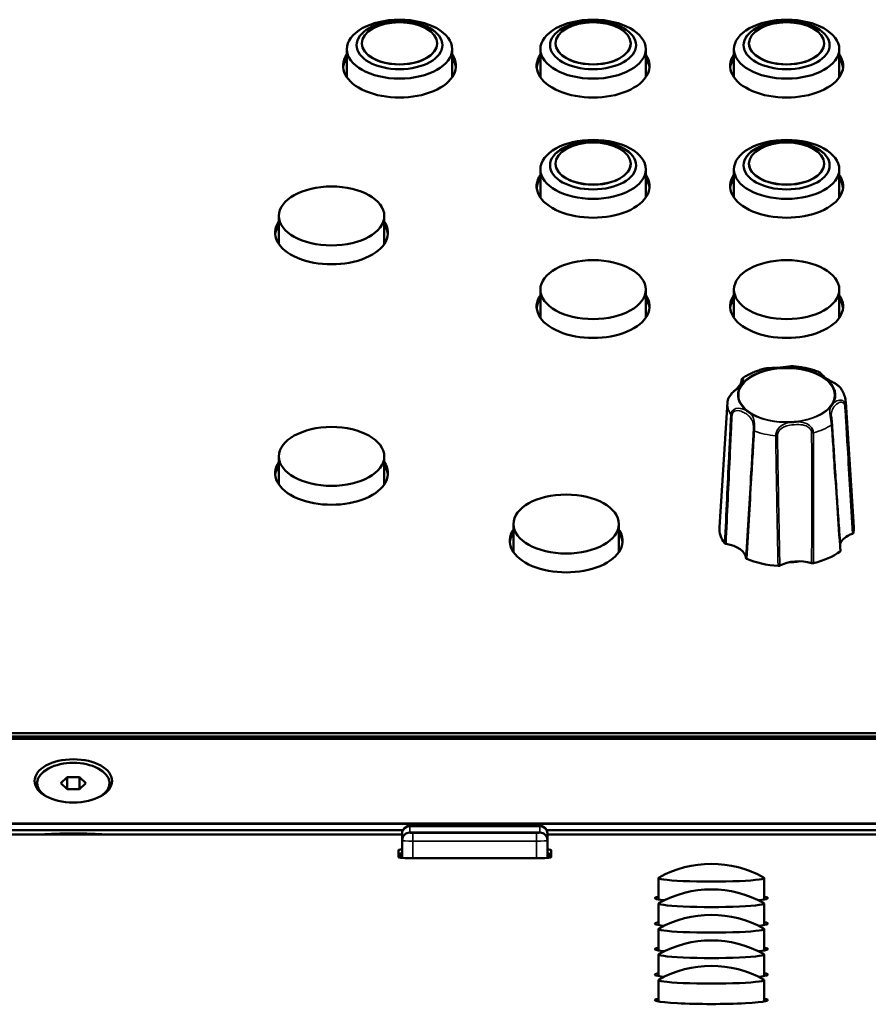
# Model space of a CAD drawing. Units: millimetres. Extents: x 0 to 4205, y 0 to 2970.
# Drawn here: x 1232 to 1311, y 659 to 750 of the extents above; entities that cross this region are included whole.
import ezdxf

# ---------------------------------------------------------------- set-up
doc = ezdxf.new("R2010")
doc.units = ezdxf.units.MM
doc.header["$LTSCALE"] = 5
doc.layers.add('Visible (ISO)', color=7, linetype='Continuous', lineweight=50)
doc.layers.add('Visible Narrow (ISO)', color=7, linetype='Continuous', lineweight=35)

msp = doc.modelspace()

# ---------------------------------------------------------------- linework, layer by layer
at = {"layer": 'Visible (ISO)'}
for p, q in [((1262.723, 744.764), (1262.723, 747.379)), ((1264.123, 747.918), (1264.123, 747.909)), ((1271.123, 747.918), (1271.123, 747.909)), ((1272.523, 744.764), (1272.523, 747.379)), ((1280.723, 744.764), (1280.723, 747.379)), ((1282.123, 747.918), (1282.123, 747.909)), ((1289.123, 747.918), (1289.123, 747.909)), ((1290.523, 744.764), (1290.523, 747.379)), ((1298.723, 744.764), (1298.723, 747.379)), ((1300.123, 747.918), (1300.123, 747.909)), ((1307.123, 747.918), (1307.123, 747.909)), ((1308.523, 744.764), (1308.523, 747.379)), ((1282.123, 736.734), (1282.123, 736.725)), ((1289.123, 736.734), (1289.123, 736.725)), ((1300.123, 736.734), (1300.123, 736.725)), ((1307.123, 736.734), (1307.123, 736.725)), ((1280.723, 733.58), (1280.723, 736.195)), ((1290.523, 733.58), (1290.523, 736.195)), ((1298.723, 733.58), (1298.723, 736.195)), ((1308.523, 733.58), (1308.523, 736.195)), ((1256.408, 729.247), (1256.408, 731.861)), ((1266.208, 729.247), (1266.208, 731.861)), ((1280.723, 722.396), (1280.723, 725.011)), ((1290.523, 722.396), (1290.523, 725.011)), ((1298.723, 722.396), (1298.723, 725.011)), ((1308.523, 722.396), (1308.523, 725.011)), ((1299.401, 716.347), (1299.402, 716.359)), ((1298.128, 714.535), (1297.377, 702.9)), ((1309.118, 714.535), (1309.869, 702.9)), ((1256.408, 706.879), (1256.408, 709.493)), ((1266.208, 706.879), (1266.208, 709.493)), ((1278.223, 700.588), (1278.223, 703.202)), ((1288.023, 700.588), (1288.023, 703.202)), ((870.623, 683.748), (1430.623, 683.748)), ((870.623, 683.437), (1430.623, 683.437)), ((870.623, 683.437), (1430.623, 683.437)), ((870.623, 683.429), (1430.623, 683.429)), ((870.623, 683.429), (1430.623, 683.429)), ((870.623, 683.221), (1430.623, 683.221)), ((1236.138, 679.108), (1236.716, 679.667)), ((1236.716, 679.667), (1237.871, 679.667)), ((1236.716, 679.667), (1236.716, 678.549)), ((1237.871, 679.667), (1237.871, 678.549)), ((1237.871, 679.667), (1238.448, 679.108)), ((1236.716, 678.549), (1236.138, 679.108)), ((1238.448, 679.108), (1237.871, 678.549)), ((1237.871, 678.549), (1236.716, 678.549)), ((390.123, 675.334), (1441.123, 675.334)), ((1268.873, 675.156), (1280.373, 675.156)), ((860.623, 674.731), (1267.939, 674.731)), ((1267.873, 674.318), (870.623, 674.318)), ((1267.873, 674.435), (1267.873, 674.406)), ((1267.873, 674.406), (1267.873, 673.802)), ((1280.673, 674.502), (1268.573, 674.502)), ((1281.308, 674.731), (1440.623, 674.731)), ((1281.373, 674.406), (1281.373, 674.435)), ((1281.373, 673.802), (1281.373, 674.406)), ((1430.623, 674.318), (1281.373, 674.318)), ((1267.873, 673.802), (1267.873, 673.773)), ((1267.873, 673.773), (1267.873, 672.148)), ((1281.373, 673.773), (1281.373, 673.802)), ((1281.373, 672.148), (1281.373, 673.773)), ((1267.523, 672.211), (1267.523, 672.874)), ((1267.873, 672.37), (1267.523, 672.37)), ((1267.523, 672.363), (1267.873, 672.363)), ((1281.723, 672.37), (1281.373, 672.37)), ((1281.373, 672.363), (1281.723, 672.363)), ((1281.723, 672.874), (1281.723, 672.211)), ((1280.373, 672.117), (1268.873, 672.117)), ((1291.723, 668.275), (1291.723, 670.284)), ((1301.523, 668.275), (1301.523, 670.284)), ((1291.723, 665.903), (1291.723, 667.912)), ((1301.523, 665.903), (1301.523, 667.912)), ((1291.723, 663.531), (1291.723, 665.54)), ((1301.523, 663.531), (1301.523, 665.54)), ((1291.723, 661.16), (1291.723, 663.169)), ((1301.523, 661.16), (1301.523, 663.169)), ((1291.723, 658.788), (1291.723, 660.797)), ((1301.523, 658.788), (1301.523, 660.797))]:
    msp.add_line(p, q, dxfattribs=at)
for centre, radius, start, end in [((1268.573, 673.802), 0.7, 90, 180), ((1280.673, 673.802), 0.7, 0, 90), ((1296.623, 661.588), 10, 60.90929, 119.09071), ((1296.623, 659.216), 10, 60.90929, 119.09071), ((1296.623, 656.844), 10, 60.90929, 119.09071), ((1296.623, 654.473), 10, 60.90929, 119.09071), ((1296.623, 652.101), 10, 60.90929, 119.09071)]:
    msp.add_arc(centre, radius, start, end, dxfattribs=at)
for centre, major_axis in [((1267.623, 747.379), (4.9, 0)), ((1267.623, 747.75), (4, 0)), ((1267.623, 747.918), (3.5, 0)), ((1285.623, 747.379), (4.9, 0)), ((1285.623, 747.75), (4, 0)), ((1285.623, 747.918), (3.5, 0)), ((1303.623, 747.379), (4.9, 0)), ((1303.623, 747.75), (4, 0)), ((1303.623, 747.918), (3.5, 0)), ((1285.623, 736.195), (4.9, 0)), ((1285.623, 736.566), (4, 0)), ((1285.623, 736.734), (3.5, 0)), ((1303.623, 736.195), (4.9, 0)), ((1303.623, 736.566), (4, 0)), ((1303.623, 736.734), (3.5, 0)), ((1261.308, 731.861), (-4.9, 0)), ((1285.623, 725.011), (-4.9, 0)), ((1303.623, 725.011), (-4.9, 0)), ((1261.308, 709.493), (-4.9, 0)), ((1283.123, 703.202), (-4.9, 0)), ((1237.293, 679.307), (-3.6, 0))]:
    msp.add_ellipse(centre, major_axis=major_axis, ratio=0.559193, dxfattribs=at)
for centre, major_axis, ratio, start_param, end_param in [((1267.623, 747.741), (-4, 0), 0.559193, 3.143615, 6.281163), ((1285.623, 747.741), (-4, 0), 0.559193, 3.143615, 6.281163), ((1303.623, 747.741), (-4, 0), 0.559193, 3.143615, 6.281163), ((1267.623, 747.909), (-3.5, 0), 0.559193, 0, 3.141593), ((1285.623, 747.909), (-3.5, 0), 0.559193, 0, 3.141593), ((1303.623, 747.909), (-3.5, 0), 0.559193, 0, 3.141593), ((1267.623, 745.818), (5.25, 0), 0.559193, 2.774385, 6.650393), ((1267.623, 745.507), (-5.25, 0), 0.559193, 5.915977, 6.230212), ((1267.623, 745.507), (-5.25, 0), 0.559193, 5.915977, 6.230212), ((1267.623, 745.499), (-5.25, 0), 0.559193, 5.915977, 6.228798), ((1267.623, 745.507), (5.25, 0), 0.559193, 0.052973, 0.367208), ((1267.623, 745.507), (5.25, 0), 0.559193, 0.052973, 0.367208), ((1267.623, 745.499), (5.25, 0), 0.559193, 0.054387, 0.367208), ((1285.623, 745.818), (5.25, 0), 0.559193, 2.774385, 6.650393), ((1285.623, 745.507), (-5.25, 0), 0.559193, 5.915977, 6.230212), ((1285.623, 745.507), (-5.25, 0), 0.559193, 5.915977, 6.230212), ((1285.623, 745.499), (-5.25, 0), 0.559193, 5.915977, 6.228798), ((1285.623, 745.507), (5.25, 0), 0.559193, 0.052973, 0.367208), ((1285.623, 745.507), (5.25, 0), 0.559193, 0.052973, 0.367208), ((1285.623, 745.499), (5.25, 0), 0.559193, 0.054387, 0.367208), ((1303.623, 745.818), (5.25, 0), 0.559193, 2.774385, 6.650393), ((1303.623, 745.507), (-5.25, 0), 0.559193, 5.915977, 6.230212), ((1303.623, 745.507), (-5.25, 0), 0.559193, 5.915977, 6.230212), ((1303.623, 745.499), (-5.25, 0), 0.559193, 5.915977, 6.228798), ((1303.623, 745.507), (5.25, 0), 0.559193, 0.052973, 0.367208), ((1303.623, 745.507), (5.25, 0), 0.559193, 0.052973, 0.367208), ((1303.623, 745.499), (5.25, 0), 0.559193, 0.054387, 0.367208), ((1267.623, 743.219), (5.75, 0), 0.559193, 2.590922, 2.609824), ((1267.623, 743.219), (5.75, 0), 0.559193, 0.531769, 0.55067), ((1285.623, 743.219), (5.75, 0), 0.559193, 2.590922, 2.609824), ((1285.623, 743.219), (5.75, 0), 0.559193, 0.531769, 0.55067), ((1303.623, 743.219), (5.75, 0), 0.559193, 2.590922, 2.609824), ((1303.623, 743.219), (5.75, 0), 0.559193, 0.531769, 0.55067), ((1285.623, 736.557), (-4, 0), 0.559193, 3.143615, 6.281163), ((1303.623, 736.557), (-4, 0), 0.559193, 3.143615, 6.281163), ((1285.623, 736.725), (-3.5, 0), 0.559193, 0, 3.141593), ((1303.623, 736.725), (-3.5, 0), 0.559193, 0, 3.141593), ((1285.623, 734.634), (5.25, 0), 0.559193, 2.774385, 6.650393), ((1303.623, 734.634), (5.25, 0), 0.559193, 2.774385, 6.650393), ((1285.623, 734.323), (-5.25, 0), 0.559193, 5.915977, 6.230212), ((1285.623, 734.323), (-5.25, 0), 0.559193, 5.915977, 6.230212), ((1285.623, 734.315), (-5.25, 0), 0.559193, 5.915977, 6.228798), ((1285.623, 734.323), (5.25, 0), 0.559193, 0.052973, 0.367208), ((1285.623, 734.323), (5.25, 0), 0.559193, 0.052973, 0.367208), ((1285.623, 734.315), (5.25, 0), 0.559193, 0.054387, 0.367208), ((1303.623, 734.323), (-5.25, 0), 0.559193, 5.915977, 6.230212), ((1303.623, 734.323), (-5.25, 0), 0.559193, 5.915977, 6.230212), ((1303.623, 734.315), (-5.25, 0), 0.559193, 5.915977, 6.228798), ((1303.623, 734.323), (5.25, 0), 0.559193, 0.052973, 0.367208), ((1303.623, 734.323), (5.25, 0), 0.559193, 0.052973, 0.367208), ((1303.623, 734.315), (5.25, 0), 0.559193, 0.054387, 0.367208), ((1285.623, 732.035), (5.75, 0), 0.559193, 2.590922, 2.609824), ((1285.623, 732.035), (5.75, 0), 0.559193, 0.531769, 0.55067), ((1303.623, 732.035), (5.75, 0), 0.559193, 2.590922, 2.609824), ((1303.623, 732.035), (5.75, 0), 0.559193, 0.531769, 0.55067), ((1261.308, 730.301), (5.25, 0), 0.559193, 2.774385, 6.650393), ((1261.308, 729.99), (-5.25, 0), 0.559193, 5.915977, 6.230212), ((1261.308, 729.99), (-5.25, 0), 0.559193, 5.915977, 6.230212), ((1261.308, 729.981), (-5.25, 0), 0.559193, 5.915977, 6.228798), ((1261.308, 729.99), (5.25, 0), 0.559193, 0.052973, 0.367208), ((1261.308, 729.99), (5.25, 0), 0.559193, 0.052973, 0.367208), ((1261.308, 729.981), (5.25, 0), 0.559193, 0.054387, 0.367208), ((1261.308, 727.702), (5.75, 0), 0.559193, 2.590922, 2.609824), ((1261.308, 727.702), (5.75, 0), 0.559193, 0.531769, 0.55067), ((1285.623, 723.45), (5.25, 0), 0.559193, 2.774385, 6.650393), ((1303.623, 723.45), (5.25, 0), 0.559193, 2.774385, 6.650393), ((1285.623, 723.14), (-5.25, 0), 0.559193, 5.915977, 6.230212), ((1285.623, 723.14), (-5.25, 0), 0.559193, 5.915977, 6.230212), ((1285.623, 723.131), (-5.25, 0), 0.559193, 5.915977, 6.228798), ((1285.623, 723.14), (5.25, 0), 0.559193, 0.052973, 0.367208), ((1285.623, 723.14), (5.25, 0), 0.559193, 0.052973, 0.367208), ((1285.623, 723.131), (5.25, 0), 0.559193, 0.054387, 0.367208), ((1303.623, 723.14), (-5.25, 0), 0.559193, 5.915977, 6.230212), ((1303.623, 723.14), (-5.25, 0), 0.559193, 5.915977, 6.230212), ((1303.623, 723.131), (-5.25, 0), 0.559193, 5.915977, 6.228798), ((1303.623, 723.14), (5.25, 0), 0.559193, 0.052973, 0.367208), ((1303.623, 723.14), (5.25, 0), 0.559193, 0.052973, 0.367208), ((1303.623, 723.131), (5.25, 0), 0.559193, 0.054387, 0.367208), ((1285.623, 720.851), (5.75, 0), 0.559193, 2.590922, 2.609824), ((1285.623, 720.851), (5.75, 0), 0.559193, 0.531769, 0.55067), ((1303.623, 720.851), (5.75, 0), 0.559193, 2.590922, 2.609824), ((1303.623, 720.851), (5.75, 0), 0.559193, 0.531769, 0.55067), ((1261.308, 707.933), (5.25, 0), 0.559193, 2.774385, 6.650393), ((1261.308, 707.622), (-5.25, 0), 0.559193, 5.915977, 6.230212), ((1261.308, 707.622), (-5.25, 0), 0.559193, 5.915977, 6.230212), ((1261.308, 707.614), (-5.25, 0), 0.559193, 5.915977, 6.228798), ((1261.308, 707.622), (5.25, 0), 0.559193, 0.052973, 0.367208), ((1261.308, 707.622), (5.25, 0), 0.559193, 0.052973, 0.367208), ((1261.308, 707.614), (5.25, 0), 0.559193, 0.054387, 0.367208), ((1261.308, 705.334), (5.75, 0), 0.559193, 2.590922, 2.609824), ((1261.308, 705.334), (5.75, 0), 0.559193, 0.531769, 0.55067), ((1283.123, 701.642), (5.25, 0), 0.559193, 2.774385, 6.650393), ((1303.623, 702.774), (-6.25, 0), 0.559193, 6.247112, 6.679695), ((1303.623, 702.774), (6.25, 0), 0.559193, 6.170941, 6.319259), ((1283.123, 701.331), (-5.25, 0), 0.559193, 5.915977, 6.230212), ((1283.123, 701.331), (-5.25, 0), 0.559193, 5.915977, 6.230212), ((1283.123, 701.323), (-5.25, 0), 0.559193, 5.915977, 6.228798), ((1283.123, 701.331), (5.25, 0), 0.559193, 0.052973, 0.367208), ((1283.123, 701.331), (5.25, 0), 0.559193, 0.052973, 0.367208), ((1283.123, 701.323), (5.25, 0), 0.559193, 0.054387, 0.367208), ((1311.048, 701.108), (-2.5, 0), 0.559193, 5.263104, 6.094242), ((1283.123, 699.043), (5.75, 0), 0.559193, 2.590922, 2.609824), ((1283.123, 699.043), (5.75, 0), 0.559193, 0.531769, 0.55067), ((1297.331, 700.011), (2.5, 0), 0.559193, 0.027116, 1.304347), ((1303.623, 702.774), (6.25, 0), 0.559193, 4.076546, 4.5853), ((1304.756, 698.345), (-2.5, 0), 0.559193, 4.215906, 5.493137), ((1303.623, 702.774), (6.25, 0), 0.559193, 5.123743, 5.632497), ((1303.623, 701.642), (-3.6, 0), 0.559193, 1.61264, 1.908753), ((1237.293, 679.108), (-3.36, 0), 0.559193, 2.439719, 6.985059), ((1237.293, 674.173), (3.6, 0), 0.069756, 0.616318, 2.525275), ((1268.873, 672.874), (-1.35, 0), 0.069756, 5.546561, 6.283185), ((1268.873, 672.5), (-1.35, 0), 0.069756, 5.546561, 6.283185), ((1268.873, 672.5), (-1.35, 0), 0.069756, 5.546561, 6.283185), ((1268.873, 672.49), (-1.35, 0), 0.069756, 5.546561, 6.283185), ((1280.373, 672.874), (1.35, 0), 0.069756, 0, 0.736624), ((1280.373, 672.5), (1.35, 0), 0.069756, 0, 0.736624), ((1280.373, 672.5), (1.35, 0), 0.069756, 0, 0.736624), ((1280.373, 672.49), (1.35, 0), 0.069756, 0, 0.736624), ((1268.873, 672.211), (-1.35, 0), 0.069756, 0, 1.570796), ((1280.373, 672.211), (1.35, 0), 0.069756, 4.712389, 6.283185), ((1296.623, 670.284), (-4.9, 0), 0.069756, 6.158461, 9.549503), ((1296.623, 668.406), (-5.25, 0), 0.069756, 5.915977, 6.866219), ((1296.623, 667.912), (-4.9, 0), 0.069756, 6.158461, 9.549503), ((1296.623, 668.406), (5.25, 0), 0.069756, 5.700151, 6.650393), ((1296.623, 666.035), (-5.25, 0), 0.069756, 5.915977, 6.866219), ((1296.623, 666.035), (5.25, 0), 0.069756, 5.700151, 6.650393), ((1296.623, 665.54), (-4.9, 0), 0.069756, 6.158461, 9.549503), ((1296.623, 663.663), (-5.25, 0), 0.069756, 5.915977, 6.866219), ((1296.623, 663.169), (-4.9, 0), 0.069756, 6.158461, 9.549503), ((1296.623, 663.663), (5.25, 0), 0.069756, 5.700151, 6.650393), ((1296.623, 661.291), (-5.25, 0), 0.069756, 5.915977, 6.866219), ((1296.623, 661.291), (5.25, 0), 0.069756, 5.700151, 6.650393), ((1296.623, 660.797), (-4.9, 0), 0.069756, 6.158461, 9.549503), ((1296.623, 658.919), (5.25, 0), 0.069756, 2.774385, 6.650393)]:
    msp.add_ellipse(centre, major_axis=major_axis, ratio=ratio, start_param=start_param, end_param=end_param, dxfattribs=at)
for points, knots in [([(1301.586, 717.658), (1301.434, 717.621), (1301.283, 717.579), (1300.989, 717.487), (1300.845, 717.437), (1300.563, 717.328), (1300.425, 717.269), (1300.158, 717.143), (1300.028, 717.076), (1299.777, 716.932), (1299.656, 716.855), (1299.54, 716.774)], [5.5053446, 5.5053446, 5.5053446, 5.5053446, 5.6020385, 5.6020385, 5.6987325, 5.6987325, 5.7954264, 5.7954264, 5.8921203, 5.8921203, 5.9888143, 5.9888143, 5.9888143, 5.9888143]), ([(1304.234, 717.876), (1304.103, 717.885), (1303.971, 717.873), (1303.67, 717.836), (1303.498, 717.808), (1303.155, 717.763), (1302.983, 717.746), (1302.633, 717.726), (1302.455, 717.724), (1302.182, 717.719), (1302.09, 717.716), (1301.862, 717.704), (1301.723, 717.691), (1301.586, 717.658)], [0.0826892, 0.0826892, 0.0826892, 0.0826892, 0.1241049, 0.1241049, 0.1782601, 0.1782601, 0.2324153, 0.2324153, 0.2865705, 0.2865705, 0.3136481, 0.3136481, 0.3534652, 0.3534652, 0.3534652, 0.3534652]), ([(1303.236, 717.744), (1303.231, 717.744), (1303.227, 717.743), (1303.178, 717.739), (1303.132, 717.735), (1303.056, 717.728), (1303.024, 717.725), (1302.963, 717.72), (1302.933, 717.718), (1302.864, 717.713), (1302.825, 717.71), (1302.769, 717.706), (1302.752, 717.705), (1302.732, 717.703), (1302.728, 717.703), (1302.723, 717.703)], [-0.05039598, -0.05039598, -0.05039598, -0.05039598, -0.04908734, -0.04908734, -0.03532678, -0.03532678, -0.0258701, -0.0258701, -0.0168619, -0.0168619, -0.00493654, -0.00493654, 0, 0, 0.0013055, 0.0013055, 0.0013055, 0.0013055]), ([(1306.638, 717.345), (1306.492, 717.404), (1306.342, 717.458), (1306.037, 717.558), (1305.88, 717.603), (1305.562, 717.683), (1305.401, 717.718), (1305.073, 717.78), (1304.907, 717.806), (1304.573, 717.848), (1304.404, 717.864), (1304.234, 717.876)], [4.4671194, 4.4671194, 4.4671194, 4.4671194, 4.5682578, 4.5682578, 4.6693963, 4.6693963, 4.7705348, 4.7705348, 4.8716733, 4.8716733, 4.9728118, 4.9728118, 4.9728118, 4.9728118]), ([(1308.691, 715.785), (1308.641, 715.862), (1308.58, 715.931), (1308.439, 716.068), (1308.356, 716.132), (1308.166, 716.264), (1308.058, 716.326), (1307.803, 716.468), (1307.662, 716.541), (1307.391, 716.7), (1307.263, 716.788), (1307.039, 716.973), (1306.943, 717.071), (1306.828, 717.192), (1306.798, 717.224), (1306.735, 717.284), (1306.712, 717.315), (1306.638, 717.345)], [0.0336928, 0.0336928, 0.0336928, 0.0336928, 0.0569176, 0.0569176, 0.084719, 0.084719, 0.1215058, 0.1215058, 0.1774951, 0.1774951, 0.2427582, 0.2427582, 0.3080213, 0.3080213, 0.3340148, 0.3340148, 0.3600083, 0.3600083, 0.3600083, 0.3600083]), ([(1299.467, 716.574), (1299.467, 716.566), (1299.465, 716.548), (1299.451, 716.483), (1299.433, 716.421), (1299.364, 716.258), (1299.304, 716.154), (1299.185, 716.001), (1299.14, 715.95), (1299.039, 715.845), (1298.982, 715.791), (1298.86, 715.679), (1298.796, 715.62), (1298.677, 715.508), (1298.626, 715.459), (1298.492, 715.319), (1298.407, 715.221), (1298.277, 715.029), (1298.228, 714.94), (1298.163, 714.771), (1298.142, 714.691), (1298.134, 714.611)], [0.0952592, 0.0952592, 0.0952592, 0.0952592, 0.1159606, 0.1159606, 0.1599712, 0.1599712, 0.2268922, 0.2268922, 0.2603527, 0.2603527, 0.2938133, 0.2938133, 0.3253197, 0.3253197, 0.3476933, 0.3476933, 0.3829771, 0.3829771, 0.408699, 0.408699, 0.4298643, 0.4298643, 0.4298643, 0.4298643]), ([(1299.502, 716.288), (1299.501, 716.286), (1299.499, 716.284), (1299.492, 716.273), (1299.486, 716.265), (1299.466, 716.235), (1299.452, 716.214), (1299.426, 716.178), (1299.415, 716.162), (1299.392, 716.13), (1299.38, 716.114), (1299.35, 716.074), (1299.333, 716.05), (1299.313, 716.024), (1299.311, 716.022), (1299.309, 716.02)], [-0.05026335, -0.05026335, -0.05026335, -0.05026335, -0.04896135, -0.04896135, -0.04406668, -0.04406668, -0.03216158, -0.03216158, -0.02316985, -0.02316985, -0.0137316, -0.0137316, 0, 0, 0.00130463, 0.00130463, 0.00130463, 0.00130463]), ([(1299.402, 716.359), (1299.405, 716.393), (1299.408, 716.427), (1299.415, 716.489), (1299.419, 716.517), (1299.428, 716.569), (1299.434, 716.592), (1299.446, 716.636), (1299.452, 716.657), (1299.468, 716.691), (1299.475, 716.703), (1299.49, 716.726), (1299.496, 716.734), (1299.514, 716.753), (1299.524, 716.763), (1299.54, 716.774)], [0, 0, 0, 0, 0.01176606, 0.01176606, 0.02353212, 0.02353212, 0.03529819, 0.03529819, 0.04706425, 0.04706425, 0.05294728, 0.05294728, 0.05588879, 0.05588879, 0.05883031, 0.05883031, 0.05883031, 0.05883031]), ([(1307.357, 716.664), (1307.354, 716.665), (1307.351, 716.667), (1307.319, 716.689), (1307.29, 716.709), (1307.242, 716.743), (1307.222, 716.757), (1307.184, 716.784), (1307.165, 716.797), (1307.123, 716.828), (1307.098, 716.846), (1307.065, 716.871), (1307.055, 716.878), (1307.042, 716.887), (1307.04, 716.889), (1307.037, 716.891)], [-0.05039598, -0.05039598, -0.05039598, -0.05039598, -0.04908734, -0.04908734, -0.03532679, -0.03532679, -0.02587011, -0.02587011, -0.0168619, -0.0168619, -0.0049365, -0.0049365, 0, 0, 0.0013055, 0.0013055, 0.0013055, 0.0013055]), ([(1309.118, 714.535), (1309.112, 714.625), (1309.102, 714.714), (1309.07, 714.89), (1309.05, 714.977), (1309, 715.148), (1308.971, 715.233), (1308.904, 715.397), (1308.866, 715.477), (1308.784, 715.634), (1308.739, 715.711), (1308.691, 715.785)], [3.5591322, 3.5591322, 3.5591322, 3.5591322, 3.6216422, 3.6216422, 3.6841521, 3.6841521, 3.7466621, 3.7466621, 3.809172, 3.809172, 3.871682, 3.871682, 3.871682, 3.871682]), ([(1298.134, 714.611), (1298.134, 714.606), (1298.133, 714.601), (1298.132, 714.591), (1298.132, 714.586), (1298.131, 714.576), (1298.131, 714.571), (1298.13, 714.561), (1298.13, 714.555), (1298.129, 714.545), (1298.128, 714.54), (1298.128, 714.535)], [0.32773669, 0.32773669, 0.32773669, 0.32773669, 0.33126792, 0.33126792, 0.33479914, 0.33479914, 0.33833037, 0.33833037, 0.3418616, 0.3418616, 0.34539282, 0.34539282, 0.34539282, 0.34539282]), ([(1299.89, 713.752), (1299.892, 713.751), (1299.895, 713.749), (1299.927, 713.727), (1299.956, 713.707), (1300.004, 713.674), (1300.024, 713.66), (1300.062, 713.633), (1300.081, 713.619), (1300.124, 713.588), (1300.148, 713.571), (1300.182, 713.545), (1300.192, 713.538), (1300.204, 713.529), (1300.207, 713.527), (1300.209, 713.525)], [-0.05039598, -0.05039598, -0.05039598, -0.05039598, -0.04908734, -0.04908734, -0.03532679, -0.03532679, -0.0258701, -0.0258701, -0.0168619, -0.0168619, -0.00493651, -0.00493651, 0, 0, 0.0013055, 0.0013055, 0.0013055, 0.0013055]), ([(1307.744, 714.128), (1307.746, 714.13), (1307.747, 714.132), (1307.754, 714.143), (1307.76, 714.152), (1307.78, 714.181), (1307.794, 714.202), (1307.82, 714.239), (1307.831, 714.254), (1307.854, 714.286), (1307.866, 714.303), (1307.896, 714.343), (1307.914, 714.366), (1307.934, 714.392), (1307.935, 714.394), (1307.937, 714.396)], [-0.05026334, -0.05026334, -0.05026334, -0.05026334, -0.04896134, -0.04896134, -0.04406695, -0.04406695, -0.03216177, -0.03216177, -0.02316998, -0.02316998, -0.01373168, -0.01373168, 0, 0, 0.00130464, 0.00130464, 0.00130464, 0.00130464]), ([(1304.011, 712.672), (1304.015, 712.673), (1304.019, 712.673), (1304.04, 712.675), (1304.056, 712.677), (1304.111, 712.682), (1304.151, 712.685), (1304.22, 712.691), (1304.25, 712.693), (1304.311, 712.698), (1304.342, 712.701), (1304.419, 712.706), (1304.465, 712.709), (1304.514, 712.713), (1304.519, 712.713), (1304.523, 712.713)], [-0.05026293, -0.05026293, -0.05026293, -0.05026293, -0.04896092, -0.04896092, -0.04403986, -0.04403986, -0.03214286, -0.03214286, -0.02315684, -0.02315684, -0.01372416, -0.01372416, 0, 0, 0.00130529, 0.00130529, 0.00130529, 0.00130529]), ([(1307.844, 712.499), (1307.841, 712.539), (1307.838, 712.582), (1307.83, 712.671), (1307.826, 712.717), (1307.816, 712.808), (1307.811, 712.854), (1307.802, 712.945), (1307.798, 712.989), (1307.79, 713.074), (1307.787, 713.116), (1307.785, 713.155)], [0, 0, 0, 0, 0.0137114, 0.0137114, 0.0274228, 0.0274228, 0.04113419, 0.04113419, 0.05484559, 0.05484559, 0.06855699, 0.06855699, 0.06855699, 0.06855699]), ([(1308.637, 700.728), (1308.583, 701.512), (1308.529, 702.295), (1308.422, 703.863), (1308.369, 704.648), (1308.263, 706.216), (1308.21, 707.001), (1308.105, 708.571), (1308.052, 709.356), (1307.948, 710.927), (1307.896, 711.713), (1307.844, 712.499)], [0.020261, 0.020261, 0.020261, 0.020261, 0.301822, 0.301822, 0.583384, 0.583384, 0.864945, 0.864945, 1.146507, 1.146507, 1.428068, 1.428068, 1.428068, 1.428068]), ([(1309.74, 702.299), (1309.762, 702.307), (1309.781, 702.317), (1309.807, 702.337), (1309.815, 702.345), (1309.828, 702.363), (1309.832, 702.372), (1309.834, 702.382)], [0, 0, 0, 0, 0.00780672, 0.00780672, 0.0129885, 0.0129885, 0.01817109, 0.01817109, 0.01817109, 0.01817109]), ([(1297.858, 701.424), (1297.868, 701.41), (1297.883, 701.398), (1297.913, 701.381), (1297.927, 701.375), (1297.957, 701.365), (1297.973, 701.362), (1297.99, 701.359)], [0, 0, 0, 0, 0.00780532, 0.00780532, 0.01298782, 0.01298782, 0.01817105, 0.01817105, 0.01817105, 0.01817105]), ([(1308.596, 700.657), (1308.612, 700.668), (1308.623, 700.681), (1308.635, 700.705), (1308.637, 700.714), (1308.637, 700.725), (1308.637, 700.727), (1308.637, 700.728)], [0, 0, 0, 0, 0.00780532, 0.00780532, 0.01298782, 0.01298782, 0.01379496, 0.01379496, 0.01379496, 0.01379496]), ([(1299.831, 700.048), (1299.831, 700.034), (1299.837, 700.02), (1299.855, 699.997), (1299.864, 699.989), (1299.885, 699.974), (1299.898, 699.967), (1299.912, 699.962)], [0, 0, 0, 0, 0.00780672, 0.00780672, 0.0129885, 0.0129885, 0.01817109, 0.01817109, 0.01817109, 0.01817109]), ([(1302.831, 699.307), (1302.857, 699.305), (1302.883, 699.306), (1302.925, 699.312), (1302.941, 699.316), (1302.971, 699.326), (1302.985, 699.331), (1302.997, 699.338)], [0, 0, 0, 0, 0.00780532, 0.00780532, 0.01298782, 0.01298782, 0.01817105, 0.01817105, 0.01817105, 0.01817105]), ([(1305.947, 699.574), (1305.97, 699.567), (1305.995, 699.563), (1306.038, 699.56), (1306.056, 699.561), (1306.09, 699.564), (1306.106, 699.566), (1306.122, 699.57)], [0, 0, 0, 0, 0.00780672, 0.00780672, 0.0129885, 0.0129885, 0.01817109, 0.01817109, 0.01817109, 0.01817109]), ([(1267.873, 674.435), (1267.873, 674.511), (1267.886, 674.588), (1267.934, 674.73), (1267.97, 674.798), (1268.059, 674.917), (1268.114, 674.97), (1268.236, 675.055), (1268.305, 675.087), (1268.43, 675.126), (1268.484, 675.135), (1268.571, 675.146), (1268.609, 675.149), (1268.683, 675.153), (1268.718, 675.154), (1268.792, 675.156), (1268.833, 675.156), (1268.873, 675.156)], [0, 0, 0, 0, 0.0227686, 0.0227686, 0.0451256, 0.0451256, 0.0675069, 0.0675069, 0.0898007, 0.0898007, 0.1082691, 0.1082691, 0.1227401, 0.1227401, 0.1340125, 0.1340125, 0.1460858, 0.1460858, 0.1460858, 0.1460858]), ([(1280.373, 675.156), (1280.417, 675.156), (1280.461, 675.156), (1280.545, 675.153), (1280.584, 675.152), (1280.665, 675.146), (1280.706, 675.143), (1280.775, 675.132), (1280.803, 675.127), (1280.872, 675.11), (1280.913, 675.096), (1280.998, 675.059), (1281.041, 675.034), (1281.139, 674.964), (1281.19, 674.913), (1281.277, 674.798), (1281.312, 674.73), (1281.361, 674.588), (1281.373, 674.511), (1281.373, 674.435)], [0, 0, 0, 0, 0.0131403, 0.0131403, 0.0263071, 0.0263071, 0.0422494, 0.0422494, 0.0519139, 0.0519139, 0.0650423, 0.0650423, 0.0800663, 0.0800663, 0.1011477, 0.1011477, 0.1234718, 0.1234718, 0.146252, 0.146252, 0.146252, 0.146252])]:
    msp.add_open_spline(points, degree=3, knots=knots, dxfattribs=at)
at = {"layer": 'Visible Narrow (ISO)'}
for p, q in [((390.123, 675.333), (1441.123, 675.333)), ((1441.123, 675.3), (390.123, 675.3)), ((1268.573, 675.104), (1268.573, 675.134)), ((1268.573, 675.104), (1268.573, 675.053)), ((1280.673, 675.104), (1268.573, 675.104)), ((1268.573, 674.502), (1268.573, 675.053)), ((1268.573, 675.053), (1280.673, 675.053)), ((1268.873, 675.156), (1268.873, 675.155)), ((1268.873, 675.155), (1280.373, 675.155)), ((1280.373, 675.155), (1280.373, 675.156)), ((1280.673, 675.134), (1280.673, 675.104)), ((1280.673, 675.053), (1280.673, 675.104)), ((1280.673, 675.053), (1280.673, 674.502)), ((390.123, 674.766), (1267.956, 674.766)), ((1268.573, 674.502), (1268.573, 674.501)), ((1268.573, 674.471), (1268.573, 674.501)), ((1268.573, 674.501), (1280.673, 674.501)), ((1268.873, 674.45), (1268.873, 673.703)), ((1280.373, 674.45), (1268.873, 674.45)), ((1280.373, 673.703), (1280.373, 674.45)), ((1280.673, 674.501), (1280.673, 674.502)), ((1280.673, 674.501), (1280.673, 674.471)), ((1281.29, 674.766), (1441.123, 674.766)), ((1268.873, 673.703), (1280.373, 673.703)), ((1268.873, 672.117), (1268.873, 673.703)), ((1280.373, 673.703), (1280.373, 672.117))]:
    msp.add_line(p, q, dxfattribs=at)
msp.add_ellipse((1303.623, 715.193), major_axis=(-4.459, 0), ratio=0.559193, dxfattribs=at)
for centre, major_axis, ratio, start_param, end_param in [((1303.623, 715.208), (-4.551, 0), 0.559193, 4.911436, 5.844805), ((1303.623, 715.208), (-4.551, 0), 0.559193, 3.864238, 4.797607), ((1299.602, 716.345), (-0.2, 0.013), 0.572819, 0, 0.085188), ((1303.623, 715.208), (4.551, 0), 0.559193, 5.958633, 6.892002), ((1303.623, 715.208), (-4.551, 0), 0.559193, 5.958633, 6.892002), ((1303.623, 714.424), (-5.499, 0), 0.559193, 6.247112, 6.621224), ((1303.623, 714.424), (5.499, 0), 0.559193, 6.229412, 6.319259), ((1303.623, 715.208), (4.551, 0), 0.559193, 3.864238, 4.797607), ((1303.623, 715.208), (4.551, 0), 0.559193, 4.911436, 5.844805), ((1308.914, 714.256), (0.2, 0.012), 0.537123, 5.349129, 6.194924), ((1298.624, 713.433), (-0.2, 0.01), 0.525861, 0.365999, 1.211795), ((1300.731, 711.933), (-0.2, 0.011), 0.531421, 0.178027, 1.023822), ((1303.623, 714.424), (5.499, 0), 0.559193, 4.135017, 4.526829), ((1306.022, 711.773), (-0.2, -0.001), 0.510292, 1.19175, 2.037545), ((1303.623, 714.424), (5.499, 0), 0.559193, 5.182215, 5.574026), ((1307.645, 712.486), (0.2, 0.013), 0.543685, 5.538286, 6.283185), ((1302.646, 711.503), (0.2, 0.003), 0.511294, 4.519697, 5.365492), ((1268.573, 674.435), (-0.7, 0), 0.997564, 4.712389, 6.283185), ((1268.573, 674.406), (-0.7, 0), 0.997564, 4.712389, 6.283185), ((1268.573, 674.406), (-0.7, 0), 0.924581, 4.712389, 6.283185), ((1268.873, 675.134), (-0.3, 0), 0.069756, 4.712389, 6.283185), ((1280.373, 675.134), (0.3, 0), 0.069756, 0, 1.570796), ((1280.673, 674.435), (0.7, 0), 0.997564, 0, 1.570796), ((1280.673, 674.406), (0.7, 0), 0.997564, 0, 1.570796), ((1280.673, 674.406), (0.7, 0), 0.924581, 0, 1.570796), ((1268.573, 673.802), (-0.7, 0), 0.997564, 4.712389, 6.283185), ((1268.573, 673.773), (-0.7, 0), 0.997564, 4.712389, 6.283185), ((1268.873, 674.471), (-0.3, 0), 0.069756, 0, 1.570796), ((1280.373, 674.471), (0.3, 0), 0.069756, 4.712389, 6.283185), ((1280.673, 673.802), (0.7, 0), 0.997564, 0, 1.570796), ((1280.673, 673.773), (0.7, 0), 0.997564, 0, 1.570796), ((1268.873, 673.773), (-1, 0), 0.069756, 0, 1.570796), ((1280.373, 673.773), (1, 0), 0.069756, 4.712389, 6.283185)]:
    msp.add_ellipse(centre, major_axis=major_axis, ratio=ratio, start_param=start_param, end_param=end_param, dxfattribs=at)
for points, knots in [([(1301.586, 717.658), (1301.799, 717.71), (1302.038, 717.706), (1302.419, 717.701), (1302.566, 717.699), (1302.715, 717.703), (1302.719, 717.703), (1302.723, 717.703)], [-0.3534652, -0.3534652, -0.3534652, -0.3534652, -0.286155, -0.286155, -0.2429618, -0.2429618, -0.2417872, -0.2417872, -0.2417872, -0.2417872]), ([(1303.236, 717.744), (1303.328, 717.756), (1303.419, 717.771), (1303.764, 717.832), (1304.018, 717.892), (1304.235, 717.876)], [-0.1901958, -0.1901958, -0.1901958, -0.1901958, -0.1619745, -0.1619745, -0.0826892, -0.0826892, -0.0826892, -0.0826892]), ([(1306.638, 717.345), (1306.64, 717.344), (1306.642, 717.343), (1306.678, 717.317), (1306.742, 717.213), (1306.888, 717.036), (1306.954, 716.965), (1307.033, 716.895), (1307.035, 716.893), (1307.037, 716.891)], [-0.3600083, -0.3600083, -0.3600083, -0.3600083, -0.3552641, -0.3552641, -0.286155, -0.286155, -0.2429618, -0.2429618, -0.2417873, -0.2417873, -0.2417873, -0.2417873]), ([(1299.405, 716.355), (1299.42, 716.55), (1299.456, 716.635), (1299.468, 716.604), (1299.468, 716.591), (1299.467, 716.575)], [0.0021139, 0.0021139, 0.0021139, 0.0021139, 0.07559023, 0.07559023, 0.0952592, 0.0952592, 0.0952592, 0.0952592]), ([(1299.502, 716.288), (1299.528, 716.339), (1299.548, 716.39), (1299.612, 716.593), (1299.609, 716.749), (1299.56, 716.781), (1299.55, 716.78), (1299.54, 716.771)], [-0.1902168, -0.1902168, -0.1902168, -0.1902168, -0.1619791, -0.1619791, -0.0755902, -0.0755902, -0.0588303, -0.0588303, -0.0588303, -0.0588303]), ([(1307.357, 716.664), (1307.423, 716.625), (1307.493, 716.588), (1307.798, 716.435), (1308.078, 716.322), (1308.478, 716.035), (1308.602, 715.913), (1308.689, 715.779)], [-0.1901958, -0.1901958, -0.1901958, -0.1901958, -0.1619745, -0.1619745, -0.0755881, -0.0755881, -0.0336928, -0.0336928, -0.0336928, -0.0336928]), ([(1298.134, 714.611), (1298.16, 714.866), (1298.352, 715.153), (1298.731, 715.538), (1298.915, 715.673), (1299.154, 715.87), (1299.235, 715.941), (1299.306, 716.016), (1299.308, 716.018), (1299.309, 716.02)], [-0.4298643, -0.4298643, -0.4298643, -0.4298643, -0.3552741, -0.3552741, -0.286163, -0.286163, -0.2429686, -0.2429686, -0.241847, -0.241847, -0.241847, -0.241847]), ([(1307.785, 713.155), (1307.783, 713.175), (1307.782, 713.196), (1307.77, 713.458), (1307.795, 713.635), (1307.893, 713.889), (1307.944, 713.98), (1308.039, 714.112), (1308.074, 714.155), (1308.171, 714.265), (1308.24, 714.329), (1308.435, 714.473), (1308.579, 714.541), (1308.876, 714.525), (1309.025, 714.393), (1309.038, 714.177)], [0.068557, 0.068557, 0.068557, 0.068557, 0.0755903, 0.0755903, 0.1619792, 0.1619792, 0.2159722, 0.2159722, 0.2429687, 0.2429687, 0.2861632, 0.2861632, 0.3552743, 0.3552743, 0.4319444, 0.4319444, 0.4319444, 0.4319444]), ([(1309.114, 714.259), (1309.097, 714.527), (1308.9, 714.701), (1308.515, 714.751), (1308.332, 714.685), (1308.092, 714.539), (1308.011, 714.472), (1307.94, 714.4), (1307.939, 714.398), (1307.937, 714.396)], [-0.4319444, -0.4319444, -0.4319444, -0.4319444, -0.3552743, -0.3552743, -0.2861632, -0.2861632, -0.2429687, -0.2429687, -0.2418475, -0.2418475, -0.2418475, -0.2418475]), ([(1299.89, 713.752), (1299.823, 713.79), (1299.753, 713.825), (1299.448, 713.95), (1299.168, 714.015), (1298.664, 713.878), (1298.45, 713.672), (1298.436, 713.405)], [-0.1901958, -0.1901958, -0.1901958, -0.1901958, -0.1619745, -0.1619745, -0.0755881, -0.0755881, 0, 0, 0, 0]), ([(1298.549, 713.338), (1298.56, 713.552), (1298.727, 713.709), (1299.131, 713.792), (1299.363, 713.721), (1299.688, 713.565), (1299.803, 713.495), (1299.96, 713.383), (1300.01, 713.344), (1300.133, 713.24), (1300.201, 713.172), (1300.358, 712.974), (1300.434, 712.83), (1300.533, 712.429), (1300.546, 712.141), (1300.533, 711.925)], [0, 0, 0, 0, 0.0755881, 0.0755881, 0.1619745, 0.1619745, 0.215966, 0.215966, 0.2429618, 0.2429618, 0.286155, 0.286155, 0.3552641, 0.3552641, 0.431932, 0.431932, 0.431932, 0.431932]), ([(1300.622, 711.848), (1300.636, 712.119), (1300.639, 712.478), (1300.568, 712.972), (1300.505, 713.145), (1300.358, 713.373), (1300.292, 713.449), (1300.214, 713.521), (1300.211, 713.523), (1300.209, 713.525)], [-0.431932, -0.431932, -0.431932, -0.431932, -0.3552641, -0.3552641, -0.286155, -0.286155, -0.2429618, -0.2429618, -0.2417873, -0.2417873, -0.2417873, -0.2417873]), ([(1307.744, 714.128), (1307.718, 714.076), (1307.698, 714.023), (1307.635, 713.792), (1307.638, 713.588), (1307.715, 713.037), (1307.779, 712.686), (1307.796, 712.422)], [-0.1902169, -0.1902169, -0.1902169, -0.1902169, -0.1619792, -0.1619792, -0.0755903, -0.0755903, 0, 0, 0, 0]), ([(1309.038, 714.177), (1309.069, 713.676), (1309.099, 713.175), (1309.177, 711.871), (1309.225, 711.068), (1309.35, 708.981), (1309.426, 707.696), (1309.581, 705.041), (1309.661, 703.67), (1309.74, 702.299)], [0, 0, 0, 0, 0.178509, 0.178509, 0.464122, 0.464122, 0.921104, 0.921104, 1.407716, 1.407716, 1.407716, 1.407716]), ([(1309.834, 702.382), (1309.752, 703.753), (1309.67, 705.123), (1309.51, 707.778), (1309.432, 709.063), (1309.305, 711.15), (1309.256, 711.953), (1309.176, 713.257), (1309.145, 713.758), (1309.114, 714.259)], [-1.407737, -1.407737, -1.407737, -1.407737, -0.921104, -0.921104, -0.464122, -0.464122, -0.178509, -0.178509, 0, 0, 0, 0]), ([(1298.436, 713.405), (1298.41, 712.899), (1298.385, 712.393), (1298.32, 711.078), (1298.28, 710.268), (1298.177, 708.162), (1298.114, 706.866), (1297.987, 704.188), (1297.922, 702.806), (1297.858, 701.424)], [-1.428068, -1.428068, -1.428068, -1.428068, -1.24956, -1.24956, -0.963946, -0.963946, -0.506964, -0.506964, -0.020331, -0.020331, -0.020331, -0.020331]), ([(1297.99, 701.359), (1298.051, 702.741), (1298.113, 704.123), (1298.237, 706.801), (1298.297, 708.097), (1298.397, 710.202), (1298.436, 711.012), (1298.5, 712.327), (1298.524, 712.832), (1298.549, 713.338)], [0.020352, 0.020352, 0.020352, 0.020352, 0.506964, 0.506964, 0.963946, 0.963946, 1.24956, 1.24956, 1.428068, 1.428068, 1.428068, 1.428068]), ([(1304.011, 712.672), (1303.959, 712.664), (1303.908, 712.656), (1303.498, 712.574), (1303.125, 712.435), (1302.707, 711.894), (1302.606, 711.627), (1302.609, 711.402)], [-0.190139, -0.190139, -0.190139, -0.190139, -0.1743805, -0.1743805, -0.0628749, -0.0628749, 0, 0, 0, 0]), ([(1306.113, 711.683), (1306.112, 711.747), (1306.102, 711.815), (1306.052, 711.988), (1305.998, 712.092), (1305.82, 712.329), (1305.674, 712.442), (1305.278, 712.645), (1305.02, 712.691), (1304.687, 712.713), (1304.605, 712.714), (1304.523, 712.713)], [-0.4319348, -0.4319348, -0.4319348, -0.4319348, -0.4139647, -0.4139647, -0.3852126, -0.3852126, -0.3392092, -0.3392092, -0.266129, -0.266129, -0.2417353, -0.2417353, -0.2417353, -0.2417353]), ([(1300.533, 711.925), (1300.505, 711.422), (1300.476, 710.92), (1300.4, 709.613), (1300.354, 708.809), (1300.232, 706.72), (1300.156, 705.434), (1299.997, 702.782), (1299.914, 701.415), (1299.831, 700.048)], [0, 0, 0, 0, 0.178509, 0.178509, 0.464122, 0.464122, 0.921104, 0.921104, 1.407716, 1.407716, 1.407716, 1.407716]), ([(1299.912, 699.962), (1299.996, 701.329), (1300.08, 702.698), (1300.24, 705.352), (1300.317, 706.639), (1300.44, 708.73), (1300.488, 709.534), (1300.564, 710.842), (1300.593, 711.345), (1300.622, 711.848)], [-1.407737, -1.407737, -1.407737, -1.407737, -0.921104, -0.921104, -0.464122, -0.464122, -0.178509, -0.178509, 0, 0, 0, 0]), ([(1302.768, 711.424), (1302.765, 711.604), (1302.852, 711.813), (1303.225, 712.233), (1303.569, 712.334), (1304.187, 712.437), (1304.475, 712.459), (1304.995, 712.445), (1305.228, 712.417), (1305.576, 712.269), (1305.702, 712.184), (1305.854, 712.002), (1305.899, 711.92), (1305.94, 711.784), (1305.948, 711.73), (1305.949, 711.678)], [0, 0, 0, 0, 0.0628749, 0.0628749, 0.1743805, 0.1743805, 0.266129, 0.266129, 0.3392092, 0.3392092, 0.3852126, 0.3852126, 0.4139647, 0.4139647, 0.4319348, 0.4319348, 0.4319348, 0.4319348]), ([(1305.949, 711.678), (1305.951, 710.962), (1305.953, 710.246), (1305.956, 708.711), (1305.957, 707.893), (1305.958, 706.563), (1305.958, 706.051), (1305.958, 705.283), (1305.958, 705.028), (1305.957, 704.363), (1305.957, 703.953), (1305.956, 702.889), (1305.955, 702.234), (1305.952, 700.911), (1305.95, 700.243), (1305.947, 699.574)], [0, 0, 0, 0, 0.249912, 0.249912, 0.535526, 0.535526, 0.714034, 0.714034, 0.803288, 0.803288, 0.946095, 0.946095, 1.174586, 1.174586, 1.407716, 1.407716, 1.407716, 1.407716]), ([(1306.122, 699.57), (1306.124, 700.239), (1306.125, 700.908), (1306.127, 702.232), (1306.127, 702.888), (1306.127, 703.953), (1306.127, 704.362), (1306.127, 705.028), (1306.127, 705.284), (1306.126, 706.052), (1306.126, 706.564), (1306.124, 707.895), (1306.122, 708.714), (1306.118, 710.25), (1306.115, 710.966), (1306.113, 711.683)], [-1.407737, -1.407737, -1.407737, -1.407737, -1.174586, -1.174586, -0.946095, -0.946095, -0.803288, -0.803288, -0.714034, -0.714034, -0.535526, -0.535526, -0.249912, -0.249912, 0, 0, 0, 0]), ([(1307.796, 712.422), (1307.829, 711.924), (1307.863, 711.426), (1307.949, 710.131), (1308.003, 709.335), (1308.143, 707.265), (1308.229, 705.992), (1308.409, 703.364), (1308.502, 702.01), (1308.596, 700.657)], [-1.428068, -1.428068, -1.428068, -1.428068, -1.24956, -1.24956, -0.963946, -0.963946, -0.506964, -0.506964, -0.020331, -0.020331, -0.020331, -0.020331]), ([(1302.609, 711.402), (1302.617, 710.891), (1302.625, 710.38), (1302.646, 709.05), (1302.66, 708.232), (1302.697, 706.105), (1302.72, 704.796), (1302.773, 702.094), (1302.801, 700.7), (1302.831, 699.307)], [-1.428068, -1.428068, -1.428068, -1.428068, -1.24956, -1.24956, -0.963946, -0.963946, -0.506964, -0.506964, -0.020331, -0.020331, -0.020331, -0.020331]), ([(1302.997, 699.338), (1302.966, 700.73), (1302.937, 702.122), (1302.883, 704.823), (1302.858, 706.13), (1302.821, 708.256), (1302.807, 709.073), (1302.785, 710.402), (1302.776, 710.913), (1302.768, 711.424)], [0.020352, 0.020352, 0.020352, 0.020352, 0.506964, 0.506964, 0.963946, 0.963946, 1.24956, 1.24956, 1.428068, 1.428068, 1.428068, 1.428068])]:
    msp.add_open_spline(points, degree=3, knots=knots, dxfattribs=at)

doc.saveas('drawing.dxf')
